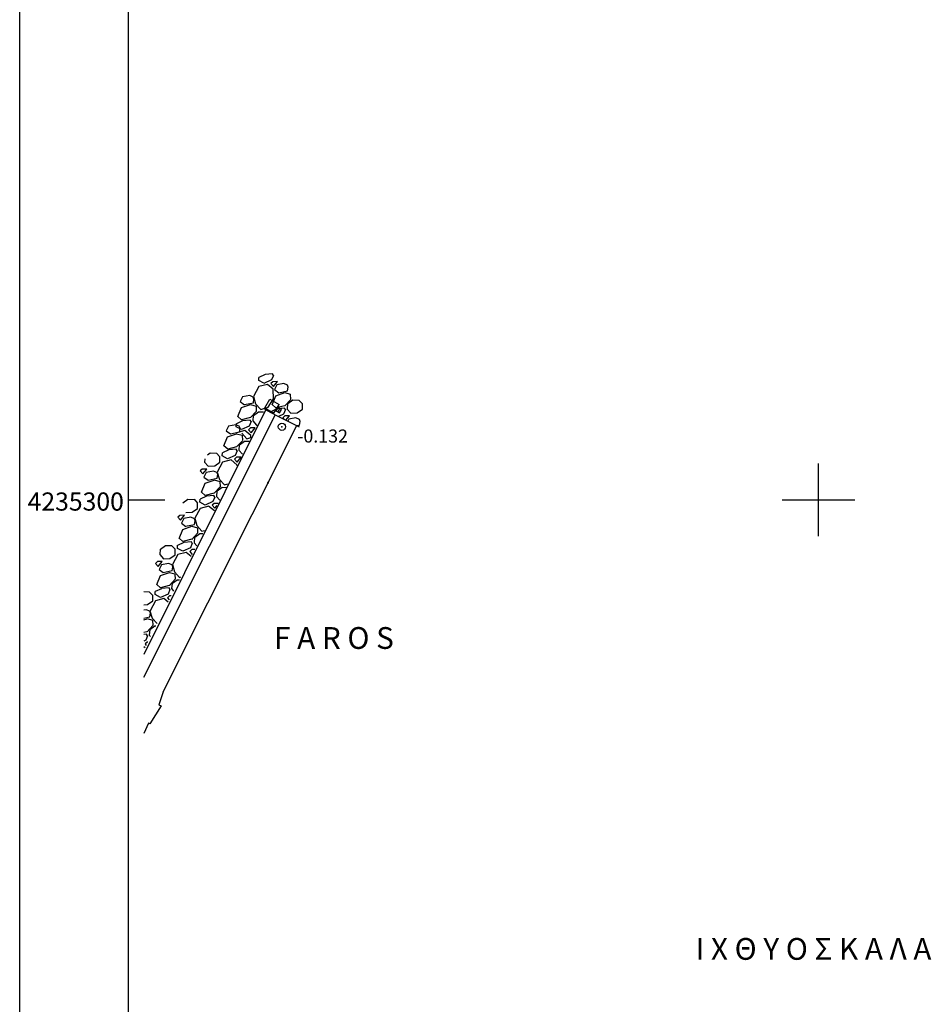
# Model space of a CAD drawing. Units: metres. Extents: x 300348 to 301657, y 4233123 to 4235983.
# Drawn here: x 300890 to 301016, y 4235231 to 4235366 of the extents above; entities that cross this region are included whole.
import ezdxf
from ezdxf.enums import TextEntityAlignment as Align

# ---------------------------------------------------------------- set-up
doc = ezdxf.new("R2010")
doc.units = ezdxf.units.M
doc.header["$LTSCALE"] = 0.05
doc.header["$MEASUREMENT"] = 0
doc.header["$PDMODE"] = 32
doc.header["$PDSIZE"] = 1
for name, color, linetype in [('ANNO', 7, 'Continuous'), ('BRAXOS_HATCH', 251, 'Continuous'), ('Kanabos', 7, 'Continuous'), ('KRASP-LIM', 7, 'Continuous'), ('KTIRIO', 200, 'Continuous'), ('MANTRA', 4, 'Continuous'), ('Point_Codes', 7, 'Continuous'), ('Point_Elevations', 7, 'Continuous'), ('SKALA', 2, 'Continuous')]:
    doc.layers.add(name, color=color, linetype=linetype)
doc.styles.add('ANNOTXT', font='greeks.shx', dxfattribs={"height": 1})
doc.styles.get("Standard").update_dxf_attribs({"font": 'arial.ttf'})

# ---------------------------------------------------------------- blocks, each defined once
blk = doc.blocks.new('A$C6D4A1E64')
at = {"layer": 'Kanabos'}
for p, q in [((5, 0), (5, 10)), ((0, 5), (10, 5))]:
    blk.add_line(p, q, dxfattribs=at)
blk = doc.blocks.new('A$C63FF59E6')
at = {"layer": 'Kanabos'}
for p, q in [((0, 0), (0, 1067.5)), ((15, 15), (15, 1065)), ((15, 385), (20, 385))]:
    blk.add_line(p, q, dxfattribs=at)
at = {"layer": 'Kanabos', "color": 130, "linetype": 'Continuous', "lineweight": 20, "ltscale": 15}
blk.add_blockref('A$C6D4A1E64', (105, 380), dxfattribs=at)
at = {"layer": 'Kanabos'}
blk.add_text('4235300', height=2.5, dxfattribs=at).set_placement((14.34, 383.5), align=Align.RIGHT)

msp = doc.modelspace()

# ---------------------------------------------------------------- linework, layer by layer
at = {"layer": 'BRAXOS_HATCH', "color": 7}
for p, q in [((300922.91, 4235316.41), (300922.92, 4235316.84)), ((300923.62, 4235316.03), (300922.91, 4235316.41)), ((300923.78, 4235317.24), (300922.92, 4235316.83)), ((300924.68, 4235316.5), (300923.62, 4235316.02)), ((300924.81, 4235317.34), (300923.78, 4235317.25)), ((300924.93, 4235317.12), (300924.67, 4235316.5)), ((300924.94, 4235317.12), (300924.81, 4235317.34)), ((300922.94, 4235315.57), (300922.2, 4235314.2)), ((300924.1, 4235315.87), (300922.93, 4235315.57)), ((300924.91, 4235315.2), (300924.1, 4235315.87)), ((300924.87, 4235316.25), (300924.59, 4235315.99)), ((300924.59, 4235315.99), (300924.94, 4235315.58)), ((300925.5, 4235316.26), (300924.87, 4235316.25)), ((300924.95, 4235313.89), (300924.91, 4235315.21)), ((300924.94, 4235315.58), (300925.5, 4235316.26)), ((300925.4, 4235315.8), (300925.09, 4235315.16)), ((300925.09, 4235315.16), (300925.66, 4235314.72)), ((300926.39, 4235315.98), (300925.4, 4235315.8)), ((300926.88, 4235315.79), (300926.39, 4235315.98)), ((300926.98, 4235315.5), (300926.88, 4235315.78)), ((300926.89, 4235314.99), (300926.98, 4235315.5)), ((300920.67, 4235314.16), (300920.36, 4235313.52)), ((300921.67, 4235314.34), (300920.67, 4235314.15)), ((300922.16, 4235314.14), (300921.67, 4235314.34)), ((300922.26, 4235313.86), (300922.16, 4235314.14)), ((300922.17, 4235313.35), (300922.26, 4235313.86)), ((300922.19, 4235314.21), (300922.49, 4235313.2)), ((300924.19, 4235312.73), (300924.95, 4235313.89)), ((300924.75, 4235313.08), (300925.27, 4235314.32)), ((300925.27, 4235314.32), (300926.5, 4235314.75)), ((300925.66, 4235314.74), (300926.89, 4235315)), ((300926.5, 4235314.75), (300927.26, 4235314.54)), ((300927.31, 4235313.81), (300926.5, 4235312.94)), ((300926.91, 4235313.25), (300927.59, 4235313.75)), ((300927.26, 4235314.54), (300927.3, 4235313.81)), ((300927.59, 4235313.75), (300928.44, 4235313.73)), ((300928.44, 4235313.73), (300928.94, 4235313.22)), ((300920.03, 4235311.44), (300920.55, 4235312.68)), ((300920.36, 4235313.52), (300920.94, 4235313.08)), ((300920.55, 4235312.68), (300921.78, 4235313.11)), ((300920.94, 4235313.09), (300922.17, 4235313.36)), ((300921.78, 4235313.11), (300922.54, 4235312.9)), ((300922.49, 4235313.2), (300923.18, 4235312.43)), ((300922.54, 4235312.9), (300922.58, 4235312.17)), ((300923.18, 4235312.43), (300924.19, 4235312.73)), ((300925.42, 4235312.52), (300924.56, 4235312.11)), ((300925.28, 4235312.63), (300924.75, 4235313.09)), ((300926.49, 4235312.95), (300925.28, 4235312.63)), ((300926.45, 4235312.62), (300925.42, 4235312.52)), ((300926.58, 4235312.4), (300926.32, 4235311.78)), ((300926.58, 4235312.4), (300926.45, 4235312.62)), ((300926.81, 4235312.48), (300927.33, 4235311.92)), ((300926.86, 4235312.49), (300926.91, 4235313.25)), ((300928.21, 4235311.96), (300928.93, 4235312.47)), ((300928.93, 4235312.47), (300928.94, 4235313.22)), ((300920.56, 4235310.99), (300920.03, 4235311.44)), ((300921.77, 4235311.31), (300920.55, 4235310.99)), ((300921.73, 4235310.97), (300920.7, 4235310.88)), ((300921.85, 4235310.75), (300921.73, 4235310.97)), ((300922.59, 4235312.17), (300921.77, 4235311.3)), ((300922.14, 4235310.85), (300922.19, 4235311.61)), ((300922.19, 4235311.61), (300922.86, 4235312.11)), ((300922.86, 4235312.11), (300923.59, 4235312.09)), ((300924.55, 4235311.99), (300924.56, 4235312.12)), ((300926.32, 4235311.77), (300925.62, 4235311.46)), ((300926.51, 4235311.53), (300926.23, 4235311.27)), ((300926.23, 4235311.27), (300926.39, 4235311.08)), ((300927.14, 4235311.53), (300926.51, 4235311.53)), ((300926.65, 4235310.95), (300927.14, 4235311.53)), ((300927.04, 4235311.07), (300926.91, 4235310.82)), ((300928.03, 4235311.26), (300927.04, 4235311.07)), ((300927.33, 4235311.92), (300928.21, 4235311.96)), ((300928.52, 4235311.06), (300928.03, 4235311.26)), ((300928.62, 4235310.78), (300928.52, 4235311.06)), ((300918.75, 4235310.12), (300918.45, 4235309.49)), ((300919.75, 4235310.31), (300918.75, 4235310.12)), ((300920.24, 4235310.11), (300919.75, 4235310.31)), ((300919.82, 4235310.05), (300919.83, 4235310.48)), ((300920.54, 4235309.66), (300919.82, 4235310.05)), ((300920.7, 4235310.88), (300919.84, 4235310.47)), ((300920.34, 4235309.83), (300920.24, 4235310.11)), ((300920.25, 4235309.32), (300920.34, 4235309.83)), ((300921.59, 4235310.13), (300920.54, 4235309.66)), ((300921.79, 4235309.88), (300921.5, 4235309.63)), ((300921.5, 4235309.63), (300921.86, 4235309.22)), ((300921.85, 4235310.76), (300921.59, 4235310.14)), ((300922.42, 4235309.89), (300921.79, 4235309.88)), ((300921.86, 4235309.22), (300922.42, 4235309.89)), ((300922.09, 4235310.84), (300922.6, 4235310.27)), ((300922.6, 4235310.27), (300922.69, 4235310.28)), ((300928.16, 4235310.2), (300928.53, 4235310.28)), ((300928.53, 4235310.27), (300928.62, 4235310.78)), ((300918.11, 4235307.41), (300918.63, 4235308.65)), ((300918.45, 4235309.49), (300919.02, 4235309.05)), ((300918.63, 4235308.65), (300919.86, 4235309.08)), ((300919.02, 4235309.06), (300920.25, 4235309.33)), ((300921.02, 4235309.51), (300919.85, 4235309.21)), ((300919.86, 4235309.08), (300920.62, 4235308.87)), ((300920.57, 4235309.17), (300921.26, 4235308.4)), ((300920.62, 4235308.87), (300920.66, 4235308.14)), ((300921.83, 4235308.84), (300921.01, 4235309.51)), ((300921.26, 4235308.4), (300921.84, 4235308.57)), ((300921.84, 4235308.57), (300921.83, 4235308.84)), ((300918.64, 4235306.96), (300918.11, 4235307.41)), ((300919.85, 4235307.28), (300918.64, 4235306.96)), ((300919.81, 4235306.94), (300918.78, 4235306.85)), ((300919.94, 4235306.72), (300919.81, 4235306.94)), ((300920.67, 4235308.13), (300919.86, 4235307.27)), ((300920.22, 4235306.82), (300920.27, 4235307.58)), ((300920.27, 4235307.58), (300920.95, 4235308.08)), ((300920.95, 4235308.08), (300921.59, 4235308.06)), ((300915.5, 4235305.18), (300915.53, 4235305.61)), ((300915.85, 4235306.16), (300916.22, 4235306.44)), ((300916.22, 4235306.44), (300917.08, 4235306.42)), ((300917.08, 4235306.42), (300917.57, 4235305.9)), ((300917.57, 4235305.16), (300917.57, 4235305.9)), ((300917.9, 4235306.02), (300917.91, 4235306.45)), ((300918.62, 4235305.63), (300917.9, 4235306.02)), ((300918.78, 4235306.85), (300917.92, 4235306.44)), ((300919.68, 4235306.1), (300918.62, 4235305.63)), ((300919.87, 4235305.85), (300919.59, 4235305.6)), ((300919.59, 4235305.6), (300919.94, 4235305.19)), ((300919.93, 4235306.72), (300919.67, 4235306.1)), ((300920.49, 4235305.86), (300919.87, 4235305.85)), ((300919.94, 4235305.19), (300920.47, 4235305.83)), ((300920.17, 4235306.81), (300920.68, 4235306.25)), ((300915.14, 4235304.21), (300914.86, 4235303.96)), ((300915.78, 4235304.22), (300915.14, 4235304.21)), ((300915.22, 4235303.55), (300915.78, 4235304.22)), ((300915.45, 4235305.17), (300915.96, 4235304.6)), ((300915.96, 4235304.6), (300916.85, 4235304.65)), ((300916.85, 4235304.65), (300917.57, 4235305.16)), ((300917.94, 4235305.17), (300917.2, 4235303.81)), ((300919.1, 4235305.48), (300917.93, 4235305.18)), ((300919.91, 4235304.81), (300919.1, 4235305.48)), ((300919.91, 4235304.71), (300919.91, 4235304.81)), ((300914.86, 4235303.96), (300915.22, 4235303.55)), ((300915.67, 4235303.76), (300915.36, 4235303.12)), ((300915.36, 4235303.12), (300915.94, 4235302.69)), ((300916.67, 4235303.95), (300915.67, 4235303.76)), ((300915.94, 4235302.7), (300917.17, 4235302.97)), ((300917.16, 4235303.75), (300916.67, 4235303.95)), ((300917.26, 4235303.46), (300917.16, 4235303.75)), ((300917.17, 4235302.96), (300917.26, 4235303.46)), ((300917.19, 4235303.81), (300917.49, 4235302.8)), ((300915.03, 4235301.05), (300915.55, 4235302.29)), ((300915.55, 4235302.29), (300916.78, 4235302.71)), ((300917.58, 4235301.77), (300916.77, 4235300.91)), ((300916.78, 4235302.72), (300917.54, 4235302.51)), ((300917.19, 4235301.22), (300917.86, 4235301.72)), ((300917.49, 4235302.8), (300918.18, 4235302.04)), ((300917.54, 4235302.5), (300917.58, 4235301.78)), ((300917.86, 4235301.72), (300918.42, 4235301.7)), ((300918.18, 4235302.03), (300918.65, 4235302.17)), ((300915.7, 4235300.48), (300914.84, 4235300.07)), ((300915.56, 4235300.6), (300915.03, 4235301.05)), ((300916.77, 4235300.91), (300915.55, 4235300.6)), ((300916.72, 4235300.58), (300915.7, 4235300.49)), ((300916.85, 4235300.36), (300916.59, 4235299.74)), ((300916.85, 4235300.36), (300916.72, 4235300.58)), ((300917.09, 4235300.44), (300917.54, 4235299.95)), ((300917.14, 4235300.46), (300917.19, 4235301.22)), ((300912.47, 4235299.58), (300913.14, 4235300.08)), ((300913.14, 4235300.07), (300914, 4235300.05)), ((300913.76, 4235298.28), (300914.49, 4235298.8)), ((300914, 4235300.06), (300914.49, 4235299.54)), ((300914.86, 4235298.81), (300914.12, 4235297.44)), ((300914.49, 4235298.8), (300914.49, 4235299.54)), ((300914.82, 4235299.65), (300914.83, 4235300.08)), ((300915.54, 4235299.27), (300914.82, 4235299.65)), ((300916.02, 4235299.11), (300914.85, 4235298.81)), ((300916.59, 4235299.74), (300915.54, 4235299.27)), ((300916.8, 4235298.47), (300916.01, 4235299.11)), ((300912.06, 4235297.85), (300911.78, 4235297.59)), ((300911.78, 4235297.59), (300912.13, 4235297.18)), ((300912.69, 4235297.86), (300912.06, 4235297.85)), ((300912.13, 4235297.18), (300912.69, 4235297.86)), ((300912.59, 4235297.4), (300912.28, 4235296.76)), ((300913.58, 4235297.58), (300912.59, 4235297.4)), ((300912.88, 4235298.24), (300913.76, 4235298.28)), ((300914.08, 4235297.39), (300913.58, 4235297.58)), ((300914.18, 4235297.1), (300914.08, 4235297.38)), ((300914.11, 4235297.45), (300914.4, 4235296.44)), ((300912.28, 4235296.76), (300912.86, 4235296.32)), ((300912.47, 4235295.92), (300913.69, 4235296.35)), ((300912.85, 4235296.34), (300914.08, 4235296.6)), ((300913.7, 4235296.35), (300914.46, 4235296.14)), ((300914.09, 4235296.59), (300914.18, 4235297.1)), ((300914.41, 4235296.44), (300915.1, 4235295.67)), ((300914.46, 4235296.14), (300914.5, 4235295.41)), ((300911.94, 4235294.68), (300912.47, 4235295.92)), ((300912.47, 4235294.23), (300911.95, 4235294.69)), ((300914.5, 4235295.41), (300913.69, 4235294.54)), ((300914.06, 4235294.09), (300914.11, 4235294.85)), ((300914.11, 4235294.85), (300914.78, 4235295.35)), ((300914.78, 4235295.35), (300915.23, 4235295.34)), ((300915.1, 4235295.67), (300915.45, 4235295.77)), ((300909.39, 4235293.21), (300910.06, 4235293.71)), ((300910.06, 4235293.71), (300910.91, 4235293.69)), ((300910.91, 4235293.69), (300911.41, 4235293.18)), ((300911.74, 4235293.29), (300911.75, 4235293.72)), ((300912.62, 4235294.12), (300911.75, 4235293.71)), ((300913.51, 4235293.37), (300912.46, 4235292.9)), ((300913.69, 4235294.55), (300912.47, 4235294.23)), ((300913.64, 4235294.22), (300912.62, 4235294.12)), ((300913.77, 4235294), (300913.51, 4235293.38)), ((300913.77, 4235294), (300913.64, 4235294.22)), ((300914.01, 4235294.08), (300914.38, 4235293.67)), ((300909.29, 4235292.44), (300909.8, 4235291.87)), ((300909.33, 4235292.45), (300909.39, 4235293.21)), ((300910.68, 4235291.92), (300911.4, 4235292.43)), ((300911.78, 4235292.45), (300911.04, 4235291.08)), ((300911.4, 4235292.43), (300911.41, 4235293.18)), ((300912.46, 4235292.9), (300911.74, 4235293.29)), ((300912.93, 4235292.75), (300911.77, 4235292.45)), ((300913.62, 4235292.18), (300912.93, 4235292.75)), ((300913.7, 4235293.13), (300913.42, 4235292.87)), ((300913.42, 4235292.87), (300913.77, 4235292.47)), ((300914.1, 4235293.13), (300913.7, 4235293.13)), ((300908.98, 4235291.48), (300908.7, 4235291.23)), ((300908.7, 4235291.23), (300909.05, 4235290.82)), ((300909.61, 4235291.49), (300908.98, 4235291.48)), ((300909.05, 4235290.82), (300909.61, 4235291.49)), ((300909.51, 4235291.03), (300909.2, 4235290.4)), ((300910.5, 4235291.22), (300909.51, 4235291.03)), ((300909.8, 4235291.87), (300910.68, 4235291.92)), ((300911, 4235291.02), (300910.5, 4235291.22)), ((300911.09, 4235290.74), (300910.99, 4235291.02)), ((300911, 4235290.23), (300911.09, 4235290.74)), ((300911.03, 4235291.08), (300911.32, 4235290.07)), ((300908.86, 4235288.32), (300909.38, 4235289.56)), ((300909.2, 4235290.4), (300909.77, 4235289.96)), ((300909.38, 4235289.56), (300910.61, 4235289.99)), ((300909.77, 4235289.97), (300911, 4235290.24)), ((300910.61, 4235289.99), (300911.38, 4235289.78)), ((300911.32, 4235290.08), (300912.01, 4235289.31)), ((300911.37, 4235289.77), (300911.42, 4235289.05)), ((300912.01, 4235289.31), (300912.19, 4235289.36)), ((300909.39, 4235287.87), (300908.86, 4235288.32)), ((300910.6, 4235288.19), (300909.39, 4235287.87)), ((300911.42, 4235289.04), (300910.61, 4235288.18)), ((300910.97, 4235287.73), (300911.03, 4235288.49)), ((300911.03, 4235288.49), (300911.7, 4235288.99)), ((300911.7, 4235288.99), (300912, 4235288.98)), ((300907.1, 4235287.34), (300907.83, 4235287.33)), ((300907.83, 4235287.33), (300908.33, 4235286.81)), ((300908.32, 4235286.07), (300908.33, 4235286.81)), ((300908.66, 4235286.93), (300908.67, 4235287.35)), ((300909.38, 4235286.54), (300908.66, 4235286.93)), ((300909.54, 4235287.75), (300908.67, 4235287.35)), ((300910.43, 4235287.01), (300909.38, 4235286.54)), ((300910.56, 4235287.85), (300909.53, 4235287.76)), ((300910.62, 4235286.76), (300910.34, 4235286.51)), ((300910.69, 4235287.63), (300910.43, 4235287.01)), ((300910.69, 4235287.63), (300910.56, 4235287.85)), ((300910.87, 4235286.76), (300910.62, 4235286.76)), ((300910.93, 4235287.71), (300911.2, 4235287.41)), ((300907.1, 4235285.53), (300907.6, 4235285.55)), ((300907.6, 4235285.55), (300908.32, 4235286.07)), ((300908.7, 4235286.08), (300907.96, 4235284.71)), ((300909.85, 4235286.38), (300908.69, 4235286.09)), ((300910.43, 4235285.91), (300909.85, 4235286.39)), ((300910.34, 4235286.5), (300910.59, 4235286.22)), ((300907.42, 4235284.85), (300907.1, 4235284.79)), ((300907.1, 4235283.7), (300907.92, 4235283.88)), ((300907.91, 4235284.66), (300907.42, 4235284.86)), ((300908.01, 4235284.37), (300907.91, 4235284.66)), ((300907.92, 4235283.86), (300908.01, 4235284.37)), ((300907.94, 4235284.72), (300908.24, 4235283.71)), ((300907.1, 4235283.47), (300907.53, 4235283.62)), ((300907.53, 4235283.63), (300908.29, 4235283.41)), ((300908.34, 4235282.68), (300907.53, 4235281.81)), ((300907.94, 4235282.13), (300908.62, 4235282.62)), ((300908.24, 4235283.71), (300908.93, 4235282.95)), ((300908.29, 4235283.41), (300908.33, 4235282.68)), ((300908.62, 4235282.62), (300908.76, 4235282.62)), ((300907.52, 4235281.82), (300907.1, 4235281.71)), ((300907.48, 4235281.49), (300907.1, 4235281.45)), ((300907.61, 4235281.27), (300907.35, 4235280.65)), ((300907.61, 4235281.27), (300907.48, 4235281.49)), ((300907.84, 4235281.35), (300908.02, 4235281.15)), ((300907.89, 4235281.37), (300907.95, 4235282.13)), ((300907.35, 4235280.65), (300907.1, 4235280.54)), ((300907.54, 4235280.4), (300907.26, 4235280.14)), ((300907.26, 4235280.14), (300907.42, 4235279.95)), ((300907.65, 4235280.4), (300907.54, 4235280.4)), ((300907.26, 4235279.62), (300907.1, 4235279.75))]:
    msp.add_line(p, q, dxfattribs=at)
at = {"layer": 'BRAXOS_HATCH'}
for p, q in [((300916.78, 4235299.49), (300916.5, 4235299.23)), ((300916.5, 4235299.23), (300916.86, 4235298.83)), ((300917.32, 4235299.5), (300916.79, 4235299.49)), ((300916.86, 4235298.83), (300917.17, 4235299.2))]:
    msp.add_line(p, q, dxfattribs=at)
at = {"layer": 'KRASP-LIM', "color": 7}
for p, q in [((300925, 4235311.77), (300928.46, 4235310.05)), ((300924.11, 4235302.37), (300924.11, 4235302.37)), ((300924.3, 4235302.27), (300924.11, 4235302.37)), ((300924.11, 4235302.37), (300924.11, 4235302.37)), ((300924.11, 4235302.37), (300924.11, 4235302.37)), ((300924.11, 4235302.37), (300924.11, 4235302.37)), ((300924.3, 4235302.27), (300924.3, 4235302.27)), ((300909.76, 4235273.53), (300909.18, 4235271.74)), ((300909.18, 4235271.74), (300909.46, 4235271.62)), ((300909.18, 4235271.74), (300909.18, 4235271.74)), ((300909.46, 4235271.62), (300907.93, 4235269.12)), ((300909.46, 4235271.62), (300909.46, 4235271.62)), ((300909.46, 4235271.62), (300909.46, 4235271.62)), ((300909.46, 4235271.62), (300909.46, 4235271.62)), ((300909.46, 4235271.62), (300909.46, 4235271.62)), ((300909.46, 4235271.62), (300909.46, 4235271.62)), ((300909.46, 4235271.62), (300909.46, 4235271.62)), ((300907.74, 4235269.22), (300907.1, 4235267.79)), ((300907.74, 4235269.22), (300907.74, 4235269.22)), ((300907.93, 4235269.12), (300907.74, 4235269.22)), ((300907.74, 4235269.22), (300907.74, 4235269.22)), ((300907.74, 4235269.22), (300907.74, 4235269.22)), ((300907.74, 4235269.22), (300907.74, 4235269.22)), ((300907.93, 4235269.12), (300907.93, 4235269.12))]:
    msp.add_line(p, q, dxfattribs=at)
at = {"layer": 'KTIRIO', "color": 7}
for p, q in [((300923.73, 4235312.67), (300924.46, 4235313.84)), ((300924.46, 4235313.84), (300925.72, 4235313.11)), ((300923.73, 4235312.67), (300925, 4235311.94)), ((300925, 4235311.94), (300925.72, 4235313.11))]:
    msp.add_line(p, q, dxfattribs=at)
at = {"layer": 'MANTRA', "color": 7}
for p, q in [((300923.86, 4235312.32), (300907.1, 4235278.7)), ((300925, 4235311.77), (300923.74, 4235312.4)), ((300907.1, 4235275.57), (300925.16, 4235311.64)), ((300909.76, 4235273.53), (300928.16, 4235310.2))]:
    msp.add_line(p, q, dxfattribs=at)
at = {"layer": 'Point_Codes'}
msp.add_point((300926.11, 4235310.05, -0.13), dxfattribs=at)
at = {"layer": 'SKALA', "color": 7}
for p, q in [((300925.33, 4235312.2), (300925.61, 4235312.68)), ((300926.04, 4235312.42), (300925.5, 4235312.76)), ((300925.55, 4235312.07), (300925.83, 4235312.55)), ((300925.77, 4235311.95), (300926.04, 4235312.42)), ((300926.04, 4235312.42), (300926.04, 4235312.42)), ((300925.26, 4235312.22), (300925.77, 4235311.95))]:
    msp.add_line(p, q, dxfattribs=at)

# ---------------------------------------------------------------- block references
at = {"layer": 'Kanabos', "color": 130, "linetype": 'Continuous', "lineweight": 20, "ltscale": 15}
msp.add_blockref('A$C63FF59E6', (300890, 4234915), dxfattribs=at)

# ---------------------------------------------------------------- texts
at = {"layer": 'ANNO', "color": 7, "style": 'ANNOTXT'}
msp.add_text('F A R O S', height=3, dxfattribs=at).set_placement((300933.27, 4235279.46), align=Align.CENTER)
at = {"layer": 'ANNO', "color": 7, "insert": (300981.35, 4235239.65), "char_height": 3, "width": 78.1746, "attachment_point": 1, "style": 'ANNOTXT'}
msp.add_mtext('{\\fArial|b1|i1|c161|p34;\\W1.8653; \\W1;Ι Χ Θ Υ Ο Σ Κ Α Λ Α}', dxfattribs=at)
at = {"layer": 'Point_Elevations', "lineweight": 0}
msp.add_text('-0.132', height=1.8, dxfattribs=at).set_placement((300928.21, 4235307.87))

doc.saveas('drawing.dxf')
